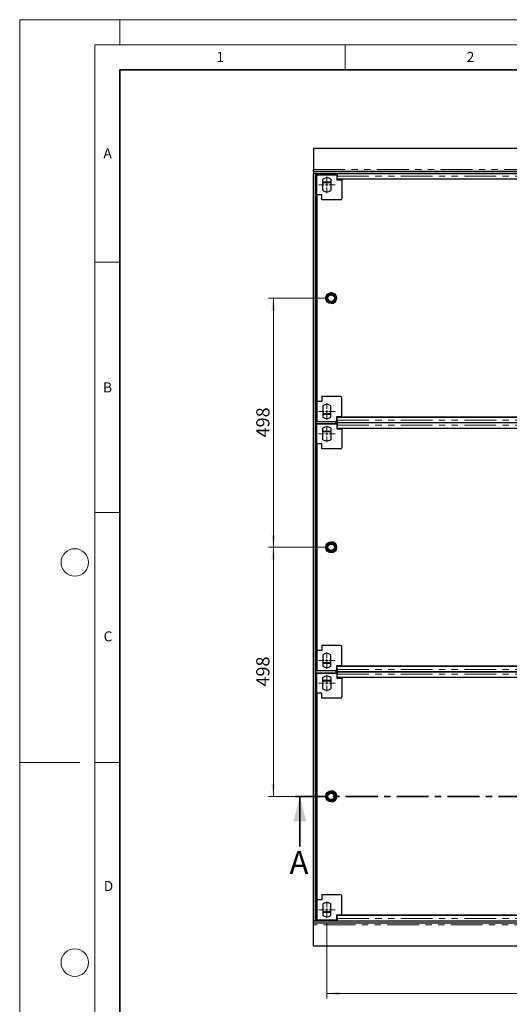
# Model space of a CAD drawing. Units: millimetres. Extents: x 0 to 420, y 0 to 297.
# Drawn here: x 0 to 98, y 100 to 297 of the extents above; entities that cross this region are included whole.
import ezdxf

# ---------------------------------------------------------------- set-up
doc = ezdxf.new("R2010")
doc.units = ezdxf.units.MM
doc.linetypes.add('CENTER', pattern=[10.16, 6.35, -1.27, 1.27, -1.27])
doc.linetypes.add('PHANTOM', pattern=[12.7, 6.35, -1.27, 1.27, -1.27, 1.27, -1.27])
doc.styles.add('SLDTEXTSTYLE0', font='TXT', dxfattribs={"width": 0.605})
doc.dimstyles.new('SLDDIMSTYLE0', dxfattribs={"dimtxt": 2.568319, "dimasz": 2.5, "dimexe": 0, "dimexo": 0.0625, "dimgap": 0.64208, "dimtad": 1, "dimdec": 0, "dimlfac": 10, "dimrnd": 1e-09, "dimzin": 12, "dimdsep": 46, "dimtxsty": 'SLDTEXTSTYLE0', "dimsah": 1, "dimcen": 0.09, "dimadec": 0, "dimazin": 3, "dimtfac": 1, "dimtdec": 0, "dimtofl": 0, "dimtmove": 0, "dimatfit": 3, "dimfxl": 0, "dimfrac": 2, "dimtolj": 1, "dimtzin": 12, "dimarcsym": 0})
doc.dimstyles.new('SLDDIMSTYLE1', dxfattribs={"dimtxt": 2.568319, "dimasz": 2.5, "dimexe": 0, "dimexo": 0.0625, "dimgap": 0.64208, "dimtad": 1, "dimlfac": 10, "dimrnd": 1e-09, "dimzin": 12, "dimdsep": 46, "dimtxsty": 'SLDTEXTSTYLE0', "dimsah": 1, "dimcen": 0.09, "dimadec": 0, "dimazin": 3, "dimtfac": 1, "dimtofl": 0, "dimtmove": 0, "dimatfit": 3, "dimfxl": 0, "dimfrac": 2, "dimtolj": 1, "dimtzin": 12, "dimarcsym": 0})

# ---------------------------------------------------------------- blocks, each defined once
blk = doc.blocks.new('_D')
at = {"color": 7, "linetype": 'Continuous', "lineweight": 0}
for p, q in [((61.34, 116.43), (61.34, 101.34)), ((165.97, 116.43), (165.97, 101.34)), ((61.34, 102.34), (165.97, 102.34))]:
    blk.add_line(p, q, dxfattribs=at)
at = {"color": 7, "linetype": 'Continuous', "lineweight": 18}
for points in [[(61.34, 102.34), (63.84, 101.96), (63.84, 102.71)], [(165.97, 102.34), (163.47, 102.71), (163.47, 101.96)]]:
    blk.add_solid(points, dxfattribs=at)
at = {"color": 7, "linetype": 'Continuous', "lineweight": 18, "insert": (109.74, 105.75), "char_height": 2.646, "attachment_point": 1, "style": 'SLDTEXTSTYLE0'}
blk.add_mtext('1046', dxfattribs=at)
blk = doc.blocks.new('_D_6')
at = {"color": 7, "linetype": 'Continuous', "lineweight": 0}
for p, q in [((61.21, 191.53), (49.66, 191.53)), ((50.66, 141.73), (50.66, 191.53)), ((61.21, 141.73), (49.66, 141.73))]:
    blk.add_line(p, q, dxfattribs=at)
at = {"color": 7, "linetype": 'Continuous', "lineweight": 18}
for points in [[(50.66, 191.53), (50.28, 189.03), (51.03, 189.03)], [(50.66, 141.73), (51.03, 144.23), (50.28, 144.23)]]:
    blk.add_solid(points, dxfattribs=at)
at = {"color": 7, "linetype": 'Continuous', "lineweight": 18, "insert": (47.24, 163.69), "char_height": 2.646, "attachment_point": 1, "rotation": 90, "style": 'SLDTEXTSTYLE0'}
blk.add_mtext('498', dxfattribs=at)
blk = doc.blocks.new('_D_7')
at = {"color": 7, "linetype": 'Continuous', "lineweight": 0}
for p, q in [((61.21, 241.33), (49.66, 241.33)), ((50.66, 241.33), (50.66, 191.53)), ((61.21, 191.53), (49.66, 191.53))]:
    blk.add_line(p, q, dxfattribs=at)
at = {"color": 7, "linetype": 'Continuous', "lineweight": 18}
for points in [[(50.66, 241.33), (50.28, 238.83), (51.03, 238.83)], [(50.66, 191.53), (51.03, 194.03), (50.28, 194.03)]]:
    blk.add_solid(points, dxfattribs=at)
at = {"color": 7, "linetype": 'Continuous', "lineweight": 18, "insert": (47.24, 213.49), "char_height": 2.646, "attachment_point": 1, "rotation": 90, "style": 'SLDTEXTSTYLE0'}
blk.add_mtext('498', dxfattribs=at)
blk = doc.blocks.new('SW_CENTERMARKSYMBOL_0')
at = {"color": 0, "linetype": 'Continuous', "lineweight": 18}
for p, q in [((-0.5, 0), (-1.65, 0)), ((0, 0), (-0.25, 0)), ((0, 0.5), (0, 1.65)), ((0, 0), (0, 0.25)), ((0, 0), (0, -0.25)), ((0, 0), (0.25, 0)), ((0.5, 0), (1.65, 0)), ((0, -0.5), (0, -1.65))]:
    blk.add_line(p, q, dxfattribs=at)
blk = doc.blocks.new('SW_CENTERMARKSYMBOL_4')
at = {"color": 0, "linetype": 'Continuous', "lineweight": 18}
for p, q in [((-0.5, 0), (-1.65, 0)), ((0, 0), (-0.25, 0)), ((0, 0.5), (0, 1.65)), ((0, 0), (0, 0.25)), ((0, 0), (0, -0.25)), ((0, 0), (0.25, 0)), ((0.5, 0), (1.65, 0)), ((0, -0.5), (0, -1.65))]:
    blk.add_line(p, q, dxfattribs=at)
blk = doc.blocks.new('SW_CENTERMARKSYMBOL_5')
at = {"color": 0, "linetype": 'Continuous', "lineweight": 18}
for p, q in [((-0.5, 0), (-1.65, 0)), ((0, 0), (-0.25, 0)), ((0, 0.5), (0, 1.65)), ((0, 0), (0, 0.25)), ((0, 0), (0, -0.25)), ((0, 0), (0.25, 0)), ((0.5, 0), (1.65, 0)), ((0, -0.5), (0, -1.65))]:
    blk.add_line(p, q, dxfattribs=at)
blk = doc.blocks.new('SW_CENTERMARKSYMBOL_6')
at = {"color": 0, "linetype": 'Continuous', "lineweight": 18}
for p, q in [((-0.5, 0), (-1.65, 0)), ((0, 0), (-0.25, 0)), ((0, 0.5), (0, 1.65)), ((0, 0), (0, 0.25)), ((0, 0), (0, -0.25)), ((0, 0), (0.25, 0)), ((0.5, 0), (1.65, 0)), ((0, -0.5), (0, -1.65))]:
    blk.add_line(p, q, dxfattribs=at)
blk = doc.blocks.new('SW_CENTERMARKSYMBOL_7')
at = {"color": 0, "linetype": 'Continuous', "lineweight": 18}
for p, q in [((-0.5, 0), (-1.65, 0)), ((0, 0), (-0.25, 0)), ((0, 0.5), (0, 1.65)), ((0, 0), (0, 0.25)), ((0, 0), (0, -0.25)), ((0, 0), (0.25, 0)), ((0.5, 0), (1.65, 0)), ((0, -0.5), (0, -1.65))]:
    blk.add_line(p, q, dxfattribs=at)
blk = doc.blocks.new('SW_CENTERMARKSYMBOL_10')
at = {"color": 0, "linetype": 'Continuous', "lineweight": 18}
for p, q in [((-0.5, 0), (-1.65, 0)), ((0, 0), (-0.25, 0)), ((0, 0.5), (0, 1.65)), ((0, 0), (0, 0.25)), ((0, 0), (0, -0.25)), ((0, 0), (0.25, 0)), ((0.5, 0), (1.65, 0)), ((0, -0.5), (0, -1.65))]:
    blk.add_line(p, q, dxfattribs=at)

msp = doc.modelspace()

# ---------------------------------------------------------------- linework, layer by layer
at = {"color": 7, "linetype": 'Continuous', "lineweight": 18}
for p, q in [((0, 0), (0, 297)), ((0, 297), (420, 297)), ((20, 292), (20, 297)), ((15, 292), (415, 292)), ((15, 292), (15, 5)), ((65, 292), (65, 287)), ((15, 248.5), (20, 248.5)), ((15, 198.5), (20, 198.5)), ((12, 148.5), (0, 148.5)), ((15, 148.5), (20, 148.5))]:
    msp.add_line(p, q, dxfattribs=at)
at = {"color": 7, "linetype": 'Continuous', "lineweight": 35}
for p, q in [((20, 287), (20, 10)), ((410, 287), (20, 287)), ((55.9467, 131.7342), (55.9467, 141.7342))]:
    msp.add_line(p, q, dxfattribs=at)
at = {"color": 7, "linetype": 'Continuous', "lineweight": 25}
for p, q in [((168.6554, 271.2343), (58.6554, 271.2343)), ((58.6554, 271.2343), (58.6554, 267.0343)), ((58.6554, 266.6343), (58.6554, 267.0343)), ((168.6554, 266.6343), (58.6554, 266.6343)), ((58.6554, 266.6343), (58.6554, 266.2343)), ((58.6554, 116.8343), (58.6554, 266.2343)), ((59.0554, 266.2343), (58.6554, 266.2343)), ((168.6554, 266.2343), (58.6554, 266.2343)), ((59.0554, 116.8343), (59.0554, 266.2343)), ((59.1554, 266.2343), (59.1554, 265.9992)), ((59.1554, 266.2343), (59.1554, 265.9842)), ((63.2054, 265.9992), (59.1554, 265.9992)), ((59.3361, 261.9843), (59.3361, 265.9843)), ((59.3361, 265.9843), (63.3361, 265.9843)), ((63.2054, 266.2343), (63.2054, 265.9992)), ((63.4054, 266.0717), (63.2054, 266.0717)), ((63.2054, 265.9843), (63.2054, 265.9992)), ((63.3361, 265.9843), (63.3361, 264.9843)), ((63.4054, 265.94), (63.3361, 265.94)), ((163.9054, 266.1904), (63.4054, 266.1903)), ((63.4054, 266.1835), (63.4054, 266.0717)), ((63.4054, 265.0967), (63.4054, 265.7403)), ((63.4054, 265.0967), (63.4054, 265.7403)), ((63.6554, 266.1903), (63.6554, 266.2343)), ((60.5361, 262.8354), (60.5361, 265.1332)), ((62.1361, 265.1332), (62.1361, 262.8354)), ((63.3361, 264.9843), (64.3361, 264.9843)), ((63.4054, 265.0967), (63.4054, 265.0967)), ((163.9054, 265.0967), (63.4054, 265.0967)), ((64.3361, 264.9843), (64.3361, 265.0967)), ((64.3361, 264.9843), (64.3361, 261.2343)), ((59.0861, 262.1842), (59.3361, 262.1842)), ((59.0861, 262.1842), (59.0861, 261.9842)), ((59.0861, 261.9842), (59.0861, 220.6842)), ((59.3361, 261.9842), (59.0861, 261.9842)), ((59.3359, 261.9843), (59.3359, 220.6843)), ((59.3359, 261.9843), (59.3361, 261.9843)), ((60.3361, 261.9843), (59.3361, 261.9843)), ((60.3361, 260.9843), (60.3361, 261.9843)), ((64.0861, 260.9843), (60.3361, 260.9843)), ((59.0861, 220.6842), (59.3361, 220.6842)), ((59.0861, 220.6842), (59.0861, 220.4842)), ((59.0861, 220.4842), (59.3361, 220.4842)), ((59.0861, 220.4842), (59.0861, 216.6842)), ((59.3359, 220.6843), (59.3361, 220.6843)), ((59.3361, 220.6843), (59.3361, 216.6843)), ((60.3361, 220.6843), (59.3361, 220.6843)), ((60.3361, 221.6843), (60.3361, 220.6843)), ((64.0861, 221.6843), (60.3361, 221.6843)), ((64.3361, 217.6843), (64.3361, 221.4343)), ((60.5361, 219.8332), (60.5361, 217.5354)), ((62.1361, 217.5354), (62.1361, 219.8332)), ((59.0861, 216.6842), (59.1554, 216.6842)), ((59.1554, 218.0271), (59.1554, 216.6693)), ((59.1554, 216.6693), (63.2054, 216.6693)), ((59.1554, 216.4343), (59.1554, 216.6693)), ((59.3361, 216.6843), (63.3361, 216.6843)), ((63.2054, 216.6693), (63.2054, 216.6843)), ((63.2054, 216.5968), (63.2054, 216.6843)), ((63.2054, 216.4343), (63.2054, 216.6693)), ((63.2054, 216.4454), (63.2054, 216.5968)), ((63.2054, 216.5968), (63.4054, 216.5968)), ((63.3361, 217.6843), (64.3361, 217.6843)), ((63.3361, 216.6843), (63.3361, 217.6843)), ((63.3361, 216.7285), (63.4054, 216.7285)), ((63.4054, 217.5718), (111.1554, 217.5718)), ((63.4054, 216.9282), (63.4054, 217.5718)), ((64.3361, 217.5719), (64.3361, 217.6843)), ((111.1554, 217.5719), (64.3361, 217.5719)), ((59.1554, 216.4343), (59.1554, 216.1992)), ((59.1554, 216.4231), (59.1554, 216.1842)), ((63.2054, 216.1992), (59.1554, 216.1992)), ((59.3361, 212.1843), (59.3361, 216.1843)), ((59.3361, 216.1843), (63.3361, 216.1843)), ((60.5361, 213.0354), (60.5361, 215.3332)), ((62.1361, 215.3332), (62.1361, 213.0354)), ((63.2054, 216.4343), (63.2054, 216.1992)), ((63.4054, 216.2717), (63.2054, 216.2717)), ((63.2054, 216.1843), (63.2054, 216.1992)), ((63.3361, 216.1843), (63.3361, 215.1843)), ((63.4054, 216.14), (63.3361, 216.14)), ((63.3361, 215.1843), (64.3361, 215.1843)), ((63.4054, 216.4782), (163.9053, 216.4782)), ((163.9054, 216.3904), (63.4054, 216.3903)), ((63.4054, 216.3835), (63.4054, 216.2717)), ((63.4054, 215.2967), (63.4054, 215.9403)), ((63.4054, 215.2967), (63.4054, 215.9403)), ((63.4054, 215.2967), (63.4054, 215.2967)), ((163.9054, 215.2967), (63.4054, 215.2967)), ((63.6554, 216.3903), (63.6554, 216.4782)), ((64.3361, 215.1843), (64.3361, 215.2967)), ((64.3361, 215.1843), (64.3361, 211.4343)), ((59.0861, 212.3842), (59.3361, 212.3842)), ((59.0861, 212.3842), (59.0861, 212.1842)), ((59.0861, 212.1842), (59.0861, 170.8842)), ((59.3361, 212.1842), (59.0861, 212.1842)), ((59.3359, 212.1843), (59.3359, 170.8843)), ((59.3359, 212.1843), (59.3361, 212.1843)), ((60.3361, 212.1843), (59.3361, 212.1843)), ((60.3361, 211.1843), (60.3361, 212.1843)), ((64.0861, 211.1843), (60.3361, 211.1843)), ((60.3361, 171.8843), (60.3361, 170.8843)), ((64.0861, 171.8843), (60.3361, 171.8843)), ((64.3361, 167.8843), (64.3361, 171.6343)), ((59.0861, 170.8842), (59.3361, 170.8842)), ((59.0861, 170.8842), (59.0861, 170.6842)), ((59.0861, 170.6842), (59.3361, 170.6842)), ((59.0861, 170.6842), (59.0861, 166.8842)), ((59.3359, 170.8843), (59.3361, 170.8843)), ((59.3361, 170.8843), (59.3361, 166.8843)), ((60.3361, 170.8843), (59.3361, 170.8843)), ((60.5361, 170.0332), (60.5361, 167.7354)), ((62.1361, 167.7354), (62.1361, 170.0332)), ((59.1554, 168.2271), (59.1554, 166.8693)), ((63.3361, 167.8843), (64.3361, 167.8843)), ((63.3361, 166.8843), (63.3361, 167.8843)), ((63.4054, 167.7718), (111.1554, 167.7718)), ((63.4054, 167.1282), (63.4054, 167.7718)), ((64.3361, 167.7719), (64.3361, 167.8843)), ((111.1554, 167.7719), (64.3361, 167.7719)), ((59.0861, 166.8842), (59.1554, 166.8842)), ((59.1554, 166.8693), (63.2054, 166.8693)), ((59.1554, 166.6343), (59.1554, 166.8693)), ((59.1554, 166.6343), (59.1554, 166.3992)), ((59.1554, 166.6231), (59.1554, 166.3842)), ((63.2054, 166.3992), (59.1554, 166.3992)), ((59.3361, 166.8843), (63.3361, 166.8843)), ((59.3361, 162.3843), (59.3361, 166.3843)), ((59.3361, 166.3843), (63.3361, 166.3843)), ((60.5361, 163.2354), (60.5361, 165.5332)), ((62.1361, 165.5332), (62.1361, 163.2354)), ((63.2054, 166.8693), (63.2054, 166.8843)), ((63.2054, 166.7968), (63.2054, 166.8843)), ((63.2054, 166.6343), (63.2054, 166.8693)), ((63.2054, 166.6454), (63.2054, 166.7968)), ((63.2054, 166.7968), (63.4054, 166.7968)), ((63.2054, 166.6343), (63.2054, 166.3992)), ((63.4054, 166.4717), (63.2054, 166.4717)), ((63.2054, 166.3843), (63.2054, 166.3992)), ((63.3361, 166.9285), (63.4054, 166.9285)), ((63.3361, 166.3843), (63.3361, 165.3843)), ((63.4054, 166.34), (63.3361, 166.34)), ((63.3361, 165.3843), (64.3361, 165.3843)), ((63.4054, 166.6782), (163.9053, 166.6782)), ((163.9054, 166.5904), (63.4054, 166.5903)), ((63.4054, 166.5835), (63.4054, 166.4717)), ((63.4054, 165.4967), (63.4054, 166.1403)), ((63.4054, 165.4967), (63.4054, 166.1403)), ((63.4054, 165.4967), (63.4054, 165.4967)), ((163.9054, 165.4967), (63.4054, 165.4967)), ((63.6554, 166.5903), (63.6554, 166.6782)), ((64.3361, 165.3843), (64.3361, 165.4967)), ((64.3361, 165.3843), (64.3361, 161.6343)), ((59.0861, 162.5842), (59.3361, 162.5842)), ((59.0861, 162.5842), (59.0861, 162.3842)), ((59.0861, 162.3842), (59.0861, 121.0842)), ((59.3361, 162.3842), (59.0861, 162.3842)), ((59.3359, 162.3843), (59.3359, 121.0843)), ((59.3359, 162.3843), (59.3361, 162.3843)), ((60.3361, 162.3843), (59.3361, 162.3843)), ((60.3361, 161.3843), (60.3361, 162.3843)), ((64.0861, 161.3843), (60.3361, 161.3843)), ((60.3361, 122.0843), (60.3361, 121.0843)), ((64.0861, 122.0843), (60.3361, 122.0843)), ((59.0861, 121.0842), (59.3361, 121.0842)), ((59.0861, 121.0842), (59.0861, 120.8842)), ((59.0861, 120.8842), (59.3361, 120.8842)), ((59.0861, 120.8842), (59.0861, 117.0842)), ((59.3359, 121.0843), (59.3361, 121.0843)), ((59.3361, 121.0843), (59.3361, 117.0843)), ((60.3361, 121.0843), (59.3361, 121.0843)), ((60.5361, 120.2332), (60.5361, 117.9354)), ((62.1361, 117.9354), (62.1361, 120.2332)), ((64.3361, 118.0843), (64.3361, 121.8343)), ((59.1554, 118.4271), (59.1554, 117.0693)), ((59.0554, 116.8343), (58.6554, 116.8343)), ((58.6554, 116.4343), (58.6554, 116.8343)), ((58.6554, 116.8343), (168.6554, 116.8343)), ((58.6554, 116.4343), (168.6554, 116.4343)), ((58.6554, 116.0343), (58.6554, 116.4343)), ((59.0861, 117.0842), (59.1554, 117.0842)), ((59.1554, 117.0693), (63.2054, 117.0693)), ((59.1554, 116.8343), (59.1554, 117.0693)), ((59.3361, 117.0843), (63.3361, 117.0843)), ((63.2054, 117.0693), (63.2054, 117.0843)), ((63.2054, 116.9968), (63.2054, 117.0843)), ((63.2054, 116.8343), (63.2054, 117.0693)), ((63.2054, 116.8343), (63.2054, 116.9968)), ((63.2054, 116.9968), (63.4054, 116.9968)), ((63.3361, 118.0843), (64.3361, 118.0843)), ((63.3361, 117.0843), (63.3361, 118.0843)), ((63.3361, 117.1285), (63.4054, 117.1285)), ((63.4054, 117.9718), (111.1554, 117.9718)), ((63.4054, 117.3282), (63.4054, 117.9718)), ((63.4054, 116.8782), (163.9053, 116.8782)), ((63.6554, 116.8343), (63.6554, 116.8782)), ((64.3361, 117.9719), (64.3361, 118.0843)), ((111.1554, 117.9719), (64.3361, 117.9719)), ((58.6554, 111.8343), (58.6554, 116.0343)), ((58.6554, 111.8343), (168.6554, 111.8343))]:
    msp.add_line(p, q, dxfattribs=at)
at = {"color": 8, "linetype": 'PHANTOM', "lineweight": 18}
for p, q in [((58.6554, 267.0343), (168.6554, 267.0343)), ((63.4054, 265.74), (63.3361, 265.74)), ((63.4054, 266.1835), (63.4054, 265.94)), ((63.4054, 265.7403), (163.9054, 265.7404)), ((63.4054, 265.7403), (63.4054, 265.7403)), ((60.5361, 264.5761), (62.1361, 264.5761)), ((60.5361, 264.3792), (62.1361, 264.3792)), ((60.5361, 218.2893), (62.1361, 218.2893)), ((60.5361, 218.0924), (62.1361, 218.0924)), ((63.3361, 216.9285), (63.4054, 216.9285)), ((63.4054, 216.9282), (163.9053, 216.9282)), ((60.5361, 214.7761), (62.1361, 214.7761)), ((60.5361, 214.5792), (62.1361, 214.5792)), ((63.4054, 215.94), (63.3361, 215.94)), ((63.4054, 216.3835), (63.4054, 216.14)), ((63.4054, 215.9403), (163.9054, 215.9404)), ((63.4054, 215.9403), (63.4054, 215.9403)), ((60.5361, 168.4893), (62.1361, 168.4893)), ((60.5361, 168.2924), (62.1361, 168.2924)), ((63.3361, 167.1285), (63.4054, 167.1285)), ((63.4054, 166.14), (63.3361, 166.14)), ((63.4054, 167.1282), (163.9053, 167.1282)), ((63.4054, 166.5835), (63.4054, 166.34)), ((63.4054, 166.1403), (163.9054, 166.1404)), ((63.4054, 166.1403), (63.4054, 166.1403)), ((60.5361, 164.9761), (62.1361, 164.9761)), ((60.5361, 164.7792), (62.1361, 164.7792)), ((60.5361, 118.6893), (62.1361, 118.6893)), ((60.5361, 118.4924), (62.1361, 118.4924)), ((63.3361, 117.3285), (63.4054, 117.3285)), ((63.4054, 117.3282), (163.9053, 117.3282)), ((168.6554, 116.0343), (58.6554, 116.0343))]:
    msp.add_line(p, q, dxfattribs=at)
at = {"color": 7, "linetype": 'CENTER', "lineweight": 35}
msp.add_line((173.0983, 141.7342), (53.9467, 141.7342), dxfattribs=at)
at = {"color": 7, "linetype": 'Continuous', "lineweight": 25, "flags": 128}
for points in [[(63.4054, 266.1835), (63.4054, 266.1899), (63.4054, 266.175), (63.4054, 266.1395), (63.4054, 266.085), (63.4054, 266.0143), (63.4054, 265.9305), (63.4054, 265.8377), (63.4054, 265.7403)], [(63.4054, 265.94), (63.4054, 265.9401), (63.4054, 265.9335), (63.4054, 265.9177), (63.4054, 265.8935), (63.4054, 265.8621), (63.4054, 265.8249), (63.4054, 265.7836), (63.4054, 265.7403)], [(63.4054, 216.3835), (63.4054, 216.3899), (63.4054, 216.375), (63.4054, 216.3395), (63.4054, 216.285), (63.4054, 216.2143), (63.4054, 216.1305), (63.4054, 216.0377), (63.4054, 215.9403)], [(63.4054, 216.14), (63.4054, 216.1401), (63.4054, 216.1335), (63.4054, 216.1177), (63.4054, 216.0935), (63.4054, 216.0621), (63.4054, 216.0249), (63.4054, 215.9836), (63.4054, 215.9403)], [(63.4054, 166.5835), (63.4054, 166.5899), (63.4054, 166.575), (63.4054, 166.5395), (63.4054, 166.485), (63.4054, 166.4143), (63.4054, 166.3305), (63.4054, 166.2377), (63.4054, 166.1403)], [(63.4054, 166.34), (63.4054, 166.3401), (63.4054, 166.3335), (63.4054, 166.3177), (63.4054, 166.2935), (63.4054, 166.2621), (63.4054, 166.2249), (63.4054, 166.1836), (63.4054, 166.1403)]]:
    msp.add_lwpolyline(points, dxfattribs=at)
at = {"color": 7, "linetype": 'Continuous', "lineweight": 25}
for centre, radius in [((62.2054, 241.3343), 1.1), ((62.2054, 241.3343), 0.9), ((62.2054, 241.3343), 0.845), ((62.2054, 241.3343), 0.695), ((62.2054, 241.3343), 0.65), ((62.2054, 191.5343), 1.1), ((62.2054, 191.5343), 0.9), ((62.2054, 191.5343), 0.845), ((62.2054, 191.5343), 0.695), ((62.2054, 191.5343), 0.65), ((62.2054, 141.7343), 1.1), ((62.2054, 141.7343), 0.9), ((62.2054, 141.7343), 0.845), ((62.2054, 141.7343), 0.695), ((62.2054, 141.7343), 0.65)]:
    msp.add_circle(centre, radius, dxfattribs=at)
at = {"color": 7, "linetype": 'Continuous', "lineweight": 18}
for centre in [(11, 188.5), (11, 108.5)]:
    msp.add_circle(centre, 2.75, dxfattribs=at)
at = {"color": 7, "linetype": 'Continuous', "lineweight": 25}
for centre, radius, start, end in [((61.3361, 263.9843), 1.4, 55.15, 124.8499), ((61.3361, 263.9843), 1.4, 235.15, 304.85), ((64.0861, 261.2343), 0.25, 270, 0), ((62.2054, 241.3343), 1.1, 272.072235, 90), ((64.0861, 221.4343), 0.25, 0, 90), ((61.3361, 218.6843), 1.4, 55.15, 124.85), ((61.3361, 218.6843), 1.4, 235.1501, 304.85), ((61.3361, 214.1843), 1.4, 55.15, 124.8499), ((61.3361, 214.1843), 1.4, 235.15, 304.85), ((64.0861, 211.4343), 0.25, 270, 0), ((62.2054, 191.5343), 1.1, 282.359375, 90), ((64.0861, 171.6343), 0.25, 0, 90), ((61.3361, 168.8843), 1.4, 55.15, 124.85), ((61.3361, 168.8843), 1.4, 235.1501, 304.85), ((61.3361, 164.3843), 1.4, 55.15, 124.8499), ((61.3361, 164.3843), 1.4, 235.15, 304.85), ((64.0861, 161.6343), 0.25, 270, 0), ((62.2054, 141.7343), 1.1, 272.072235, 90), ((64.0861, 121.8343), 0.25, 0, 90), ((61.3361, 119.0843), 1.4, 55.15, 124.85), ((61.3361, 119.0843), 1.4, 235.1501, 304.85)]:
    msp.add_arc(centre, radius, start, end, dxfattribs=at)
for points in [[(63.4054, 216.9282), (63.4054, 216.8954), (63.4054, 216.83), (63.4054, 216.7365), (63.4054, 216.652), (63.4054, 216.5808), (63.4054, 216.5255), (63.4054, 216.4912), (63.4054, 216.4761), (63.4054, 216.4793), (63.4054, 216.4799)], [(63.4054, 167.1282), (63.4054, 167.0954), (63.4054, 167.03), (63.4054, 166.9365), (63.4054, 166.852), (63.4054, 166.7808), (63.4054, 166.7255), (63.4054, 166.6912), (63.4054, 166.6761), (63.4054, 166.6793), (63.4054, 166.6799)], [(63.4054, 117.3282), (63.4054, 117.2954), (63.4054, 117.23), (63.4054, 117.1365), (63.4054, 117.052), (63.4054, 116.9808), (63.4054, 116.9255), (63.4054, 116.8912), (63.4054, 116.8761), (63.4054, 116.8793), (63.4054, 116.8799)]]:
    msp.add_open_spline(points, degree=3, knots=[0, 0, 0, 0, 0.13889624, 0.27779249, 0.41668873, 0.55558497, 0.69448122, 0.83337746, 0.9722737, 1, 1, 1, 1], dxfattribs=at)
at = {"color": 7, "linetype": 'Continuous', "lineweight": 35}
msp.add_solid([(55.9467, 141.7342), (54.6967, 136.7342), (57.1967, 136.7342)], dxfattribs=at)

# ---------------------------------------------------------------- block references
at = {"color": 7, "linetype": 'Continuous', "lineweight": 0}
for name, p in [('SW_CENTERMARKSYMBOL_0', (61.3361, 263.9843)), ('SW_CENTERMARKSYMBOL_5', (61.3361, 218.6843)), ('SW_CENTERMARKSYMBOL_4', (61.3361, 214.1843)), ('SW_CENTERMARKSYMBOL_6', (61.3361, 168.8843)), ('SW_CENTERMARKSYMBOL_7', (61.3361, 164.3843)), ('SW_CENTERMARKSYMBOL_10', (61.3361, 119.0843))]:
    msp.add_blockref(name, p, dxfattribs=at)

# ---------------------------------------------------------------- texts
at = {"color": 7, "linetype": 'Continuous', "lineweight": 18, "char_height": 2, "attachment_point": 2, "style": 'SLDTEXTSTYLE0'}
for s, insert in [('1', (40.051, 290.553)), ('2', (90.0332, 290.5567)), ('A', (17.561, 271.2966)), ('B', (17.5517, 224.4926)), ('C', (17.6275, 174.7262)), ('D', (17.7359, 124.8018))]:
    msp.add_mtext(s, dxfattribs=dict(at, insert=insert))
at = {"color": 7, "linetype": 'Continuous', "insert": (53.8617, 130.8085), "char_height": 4.623, "attachment_point": 1, "style": 'SLDTEXTSTYLE0'}
msp.add_mtext('A', dxfattribs=at)

# ---------------------------------------------------------------- dimensions: what is measured, and where the dimension line sits
at = {"color": 7, "linetype": 'Continuous', "lineweight": 18}
for p1, picture, middle in [((62.2054, 241.3343), '_D_7', (50.6554, 216.4343)), ((62.2054, 141.7343), '_D_6', (50.6554, 166.6343))]:
    dim = msp.add_linear_dim(base=(50.6554, 191.5343), p1=p1, p2=(62.2054, 191.5343), angle=90, dimstyle='SLDDIMSTYLE1', dxfattribs=at)
    dim.commit()
    dim.dimension.update_dxf_attribs({"geometry": picture, "text_midpoint": middle, "dimtype": 160})
dim = msp.add_linear_dim(base=(165.9747, 102.3386), p1=(61.3361, 117.4343), p2=(165.9747, 117.4343), dimstyle='SLDDIMSTYLE0', dxfattribs=at)
dim.commit()
dim.dimension.update_dxf_attribs({"geometry": '_D', "text_midpoint": (113.6554, 102.3386), "dimtype": 160})

doc.saveas('drawing.dxf')
